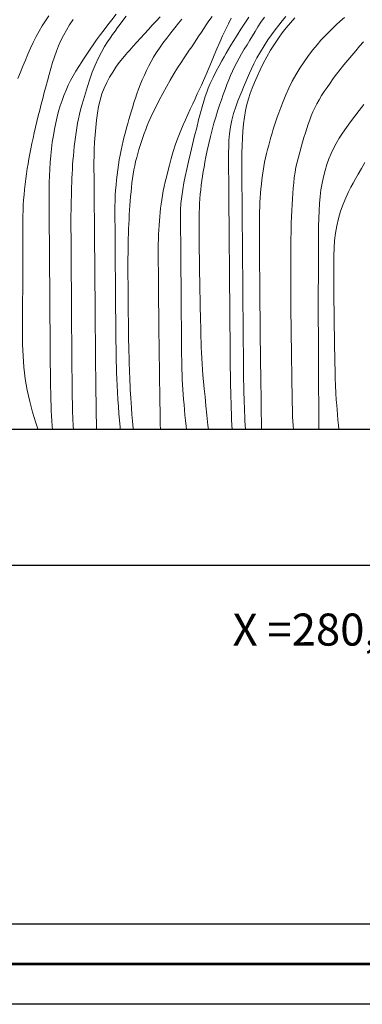
# Model space of a CAD drawing. Extents: x 280146 to 281396, y 1910702 to 1911512.
# Drawn here: x 280577 to 280598, y 1910702 to 1910764 of the extents above; entities that cross this region are included whole.
import ezdxf

# ---------------------------------------------------------------- set-up
doc = ezdxf.new("R2010")
doc.units = 0
doc.header["$MEASUREMENT"] = 0
for name, color, linetype in [('0GRAD2', 7, 'Continuous'), ('0TODAS1K', 7, 'Continuous'), ('1GRAD2', 7, 'Continuous'), ('CURVA INTERMEDIA', 17, 'Continuous'), ('CURVA MAESTRA', 17, 'Continuous'), ('HOJA', 7, 'Continuous')]:
    doc.layers.add(name, color=color, linetype=linetype)
doc.layers.add('margen', color=7, linetype='Continuous', lineweight=53)
doc.layers.add('margen interno', color=7, linetype='Continuous', lineweight=25)

msp = doc.modelspace()

# ---------------------------------------------------------------- linework, layer by layer
at = {"layer": '0GRAD2'}
for points in [[(280701.449, 1911484.831), (281242.449, 1911484.831), (281242.449, 1910729.831), (280160.449, 1910729.854), (280160.449, 1911484.831), (280701.449, 1911484.831)], [(280168.949, 1910738.354), (280168.949, 1911476.331), (281233.949, 1911476.331), (281233.949, 1911395.663), (281233.949, 1911395.623), (281233.949, 1910738.331), (281232.079, 1910738.331), (281232.071, 1910738.331), (281231.371, 1910738.331), (280168.949, 1910738.331), (280168.949, 1910738.354)]]:
    msp.add_lwpolyline(points, dxfattribs=at)
at = {"layer": '0TODAS1K'}
msp.add_lwpolyline([(280979.026, 1910738.331), (280518.415, 1910738.331)], dxfattribs=at)
at = {"layer": 'CURVA INTERMEDIA', "color": 17, "linetype": 'Continuous', "lineweight": 20}
for points, elevation in [([(280580.581, 1910761.282), (280580.642, 1910761.373), (280580.769, 1910761.565), (280580.936, 1910761.815), (280581.103, 1910762.065), (280581.288, 1910762.336), (280581.512, 1910762.653), (280581.75, 1910762.98), (280581.974, 1910763.28), (280582.201, 1910763.576), (280582.453, 1910763.902), (280582.729, 1910764.255)], 91.151), ([(280576.598, 1910760.238), (280576.751, 1910760.621), (280576.909, 1910761.007), (280577.066, 1910761.386), (280577.222, 1910761.758), (280577.381, 1910762.126), (280577.55, 1910762.491), (280577.729, 1910762.848), (280577.92, 1910763.193), (280578.118, 1910763.523), (280578.32, 1910763.841), (280578.527, 1910764.149)], 89.121), ([(280586.837, 1910763.938), (280586.619, 1910763.685), (280586.385, 1910763.404), (280586.139, 1910763.095), (280585.886, 1910762.763), (280585.644, 1910762.432), (280585.426, 1910762.121), (280585.235, 1910761.834), (280585.069, 1910761.565), (280584.918, 1910761.301), (280584.772, 1910761.027), (280584.63, 1910760.741), (280584.491, 1910760.445), (280584.358, 1910760.146), (280584.235, 1910759.851), (280584.123, 1910759.562), (280584.022, 1910759.28), (280583.929, 1910759.006), (280583.844, 1910758.738), (280583.763, 1910758.473), (280583.686, 1910758.209), (280583.608, 1910757.946), (280583.531, 1910757.683), (280583.454, 1910757.42), (280583.379, 1910757.158), (280583.307, 1910756.893), (280583.236, 1910756.622), (280583.167, 1910756.343), (280583.101, 1910756.055), (280583.038, 1910755.76), (280582.981, 1910755.461), (280582.927, 1910755.157), (280582.877, 1910754.849), (280582.831, 1910754.536), (280582.79, 1910754.221), (280582.753, 1910753.904), (280582.722, 1910753.589), (280582.697, 1910753.273), (280582.677, 1910752.95), (280582.664, 1910752.613), (280582.657, 1910752.254), (280582.655, 1910751.865), (280582.656, 1910751.442)], 94.005), ([(280582.817, 1910763.411), (280582.976, 1910763.63), (280583.148, 1910763.861), (280583.347, 1910764.119)], 92.184), ([(280584.741, 1910763.291), (280584.987, 1910763.555), (280585.232, 1910763.816), (280585.477, 1910764.075)], 93.063), ([(280587.628, 1910756.648), (280587.757, 1910757.163), (280587.88, 1910757.647), (280587.996, 1910758.087), (280588.103, 1910758.475), (280588.201, 1910758.816), (280588.295, 1910759.115), (280588.386, 1910759.384), (280588.483, 1910759.641), (280588.609, 1910759.934), (280588.781, 1910760.299), (280588.973, 1910760.685), (280589.155, 1910761.032), (280589.319, 1910761.331), (280589.464, 1910761.588), (280589.599, 1910761.823), (280589.735, 1910762.058), (280589.887, 1910762.314), (280590.069, 1910762.61), (280590.281, 1910762.945), (280590.519, 1910763.313), (280590.767, 1910763.691), (280591.01, 1910764.056)], 97.109), ([(280587.917, 1910751.874), (280587.925, 1910752.16), (280587.938, 1910752.444), (280587.956, 1910752.727), (280587.981, 1910753.01), (280588.01, 1910753.294), (280588.045, 1910753.578), (280588.083, 1910753.861), (280588.124, 1910754.142), (280588.169, 1910754.422), (280588.217, 1910754.707), (280588.27, 1910755.009), (280588.336, 1910755.352), (280588.417, 1910755.752), (280588.51, 1910756.185), (280588.613, 1910756.618), (280588.722, 1910757.04), (280588.834, 1910757.445), (280588.95, 1910757.832), (280589.067, 1910758.204), (280589.184, 1910758.562), (280589.3, 1910758.908), (280589.417, 1910759.24), (280589.532, 1910759.558), (280589.647, 1910759.862), (280589.762, 1910760.149), (280589.877, 1910760.424), (280589.995, 1910760.692), (280590.12, 1910760.959), (280590.256, 1910761.23), (280590.403, 1910761.505), (280590.563, 1910761.783), (280590.731, 1910762.062), (280590.903, 1910762.341), (280591.075, 1910762.62), (280591.242, 1910762.898), (280591.408, 1910763.176), (280591.577, 1910763.457), (280591.766, 1910763.75), (280591.985, 1910764.055)], 98.093), ([(280587.928, 1910759.564), (280588.05, 1910759.828), (280588.182, 1910760.119), (280588.342, 1910760.477), (280588.516, 1910760.877), (280588.688, 1910761.283), (280588.856, 1910761.689), (280589.024, 1910762.095), (280589.195, 1910762.498), (280589.371, 1910762.894), (280589.55, 1910763.278), (280589.734, 1910763.647), (280589.92, 1910763.998)], 96.084), ([(280593.33, 1910764.106), (280593.097, 1910763.83), (280592.878, 1910763.558), (280592.66, 1910763.276), (280592.434, 1910762.971), (280592.2, 1910762.64), (280591.964, 1910762.284), (280591.734, 1910761.906), (280591.52, 1910761.516), (280591.336, 1910761.152), (280591.189, 1910760.846), (280591.063, 1910760.567), (280590.938, 1910760.283), (280590.812, 1910759.992), (280590.688, 1910759.702), (280590.568, 1910759.419), (280590.453, 1910759.142), (280590.332, 1910758.835), (280590.195, 1910758.467), (280590.062, 1910758.06), (280589.951, 1910757.642), (280589.868, 1910757.217), (280589.81, 1910756.785), (280589.775, 1910756.365), (280589.756, 1910755.973), (280589.748, 1910755.615), (280589.746, 1910755.29)], 99), ([(280591.752, 1910742.238), (280591.748, 1910742.534), (280591.744, 1910742.828), (280591.739, 1910743.121), (280591.735, 1910743.417), (280591.731, 1910743.717), (280591.728, 1910744.02), (280591.724, 1910744.326), (280591.721, 1910744.635), (280591.718, 1910744.946), (280591.715, 1910745.257), (280591.713, 1910745.569), (280591.71, 1910745.882), (280591.707, 1910746.195), (280591.705, 1910746.507), (280591.702, 1910746.817), (280591.699, 1910747.123), (280591.697, 1910747.426), (280591.694, 1910747.726), (280591.691, 1910748.023), (280591.689, 1910748.318), (280591.686, 1910748.612), (280591.684, 1910748.907), (280591.682, 1910749.202), (280591.68, 1910749.5), (280591.677, 1910749.799), (280591.676, 1910750.101), (280591.675, 1910750.405), (280591.675, 1910750.71), (280591.677, 1910751.016), (280591.68, 1910751.321), (280591.684, 1910751.624), (280591.69, 1910751.923), (280591.699, 1910752.219), (280591.71, 1910752.509), (280591.725, 1910752.796), (280591.745, 1910753.08), (280591.769, 1910753.36), (280591.798, 1910753.639), (280591.831, 1910753.916), (280591.868, 1910754.193), (280591.908, 1910754.468), (280591.952, 1910754.742), (280592.001, 1910755.013), (280592.056, 1910755.281), (280592.117, 1910755.547), (280592.183, 1910755.808), (280592.252, 1910756.067), (280592.322, 1910756.323), (280592.393, 1910756.575), (280592.465, 1910756.826), (280592.54, 1910757.075), (280592.618, 1910757.322), (280592.7, 1910757.569), (280592.789, 1910757.821), (280592.89, 1910758.099), (280593.011, 1910758.423), (280593.155, 1910758.795), (280593.324, 1910759.207), (280593.513, 1910759.637), (280593.723, 1910760.06), (280593.953, 1910760.474), (280594.203, 1910760.881), (280594.47, 1910761.279), (280594.747, 1910761.664), (280595.017, 1910762.022), (280595.27, 1910762.339), (280595.519, 1910762.629), (280595.776, 1910762.905), (280596.024, 1910763.156), (280596.25, 1910763.374), (280596.474, 1910763.582), (280596.72, 1910763.807)], 101.065), ([(280596.72, 1910763.807), (280596.988, 1910764.049)], 101.065), ([(280579.907, 1910751.421), (280579.907, 1910751.521), (280579.909, 1910751.733), (280579.912, 1910752.019), (280579.917, 1910752.313), (280579.925, 1910752.605), (280579.934, 1910752.892), (280579.943, 1910753.177), (280579.952, 1910753.46), (280579.962, 1910753.74), (280579.972, 1910754.018), (280579.984, 1910754.295), (280579.998, 1910754.572), (280580.014, 1910754.849), (280580.034, 1910755.128), (280580.058, 1910755.41), (280580.085, 1910755.695), (280580.117, 1910755.983), (280580.152, 1910756.274), (280580.19, 1910756.566), (280580.231, 1910756.859), (280580.276, 1910757.151), (280580.326, 1910757.439), (280580.382, 1910757.722), (280580.443, 1910758), (280580.512, 1910758.281), (280580.592, 1910758.578), (280580.688, 1910758.915), (280580.806, 1910759.312), (280580.939, 1910759.747), (280581.083, 1910760.191), (280581.239, 1910760.634), (280581.412, 1910761.069), (280581.603, 1910761.489), (280581.809, 1910761.884), (280582.011, 1910762.232), (280582.192, 1910762.519), (280582.355, 1910762.762), (280582.511, 1910762.985), (280582.664, 1910763.198), (280582.817, 1910763.411)], 92.184), ([(280583.347, 1910761.761), (280583.42, 1910761.841), (280583.577, 1910762.011), (280583.791, 1910762.245), (280584.021, 1910762.498), (280584.256, 1910762.759), (280584.497, 1910763.024), (280584.741, 1910763.291)], 93.063), ([(280593.68, 1910742.74), (280593.676, 1910743.028), (280593.672, 1910743.313), (280593.669, 1910743.594), (280593.664, 1910743.871), (280593.66, 1910744.143), (280593.656, 1910744.414), (280593.651, 1910744.697), (280593.648, 1910745.013), (280593.644, 1910745.401), (280593.641, 1910745.883), (280593.639, 1910746.384), (280593.637, 1910746.834), (280593.636, 1910747.258), (280593.636, 1910747.698), (280593.635, 1910748.153), (280593.636, 1910748.612), (280593.637, 1910749.063), (280593.639, 1910749.495), (280593.642, 1910749.899), (280593.646, 1910750.268), (280593.652, 1910750.601), (280593.658, 1910750.907), (280593.667, 1910751.23), (280593.681, 1910751.604), (280593.697, 1910751.996), (280593.715, 1910752.366), (280593.735, 1910752.717), (280593.758, 1910753.06), (280593.783, 1910753.398), (280593.814, 1910753.732), (280593.852, 1910754.062), (280593.9, 1910754.387), (280593.958, 1910754.708), (280594.028, 1910755.024), (280594.106, 1910755.337), (280594.192, 1910755.646), (280594.281, 1910755.953), (280594.369, 1910756.256), (280594.457, 1910756.553), (280594.544, 1910756.843), (280594.631, 1910757.124), (280594.72, 1910757.396), (280594.812, 1910757.658), (280594.91, 1910757.914), (280595.017, 1910758.165), (280595.134, 1910758.414), (280595.262, 1910758.663), (280595.403, 1910758.913), (280595.555, 1910759.166), (280595.72, 1910759.422), (280595.896, 1910759.684), (280596.085, 1910759.953), (280596.285, 1910760.229), (280596.497, 1910760.512), (280596.719, 1910760.801), (280596.951, 1910761.093), (280597.19, 1910761.386), (280597.435, 1910761.677), (280597.684, 1910761.965), (280597.933, 1910762.249), (280598.183, 1910762.528)], 102.189), ([(280578.757, 1910738.331), (280578.737, 1910738.54), (280578.711, 1910738.872), (280578.69, 1910739.194), (280578.676, 1910739.509), (280578.664, 1910739.829), (280578.654, 1910740.176), (280578.644, 1910740.574), (280578.636, 1910741.037), (280578.628, 1910741.51), (280578.623, 1910741.944), (280578.619, 1910742.381), (280578.615, 1910742.871), (280578.611, 1910743.411), (280578.606, 1910743.99), (280578.602, 1910744.588), (280578.598, 1910745.189), (280578.594, 1910745.773), (280578.59, 1910746.323), (280578.586, 1910746.825), (280578.583, 1910747.269), (280578.58, 1910747.659), (280578.578, 1910748.004), (280578.575, 1910748.313), (280578.573, 1910748.608), (280578.57, 1910748.941), (280578.567, 1910749.357), (280578.563, 1910749.816), (280578.559, 1910750.27), (280578.556, 1910750.713), (280578.552, 1910751.149), (280578.548, 1910751.582), (280578.545, 1910752.014), (280578.542, 1910752.448), (280578.54, 1910752.884), (280578.541, 1910753.318), (280578.548, 1910753.745), (280578.561, 1910754.166), (280578.58, 1910754.583), (280578.607, 1910755), (280578.643, 1910755.423), (280578.688, 1910755.847), (280578.744, 1910756.27), (280578.809, 1910756.683), (280578.883, 1910757.083), (280578.963, 1910757.468), (280579.048, 1910757.836), (280579.139, 1910758.188), (280579.239, 1910758.529), (280579.35, 1910758.86), (280579.471, 1910759.183), (280579.602, 1910759.501), (280579.741, 1910759.812), (280579.887, 1910760.113), (280580.041, 1910760.404), (280580.207, 1910760.692), (280580.581, 1910761.282)], 91.151), ([(280581.508, 1910738.331), (280581.508, 1910738.347), (280581.498, 1910738.773), (280581.49, 1910739.211), (280581.482, 1910739.663), (280581.474, 1910740.13), (280581.467, 1910740.6), (280581.461, 1910741.055), (280581.457, 1910741.463), (280581.453, 1910741.803), (280581.45, 1910742.094), (280581.448, 1910742.365), (280581.446, 1910742.635), (280581.443, 1910742.924), (280581.441, 1910743.255), (280581.437, 1910743.646), (280581.434, 1910744.076), (280581.43, 1910744.525), (280581.426, 1910744.998), (280581.422, 1910745.498), (280581.417, 1910745.976), (280581.414, 1910746.392), (280581.411, 1910746.777), (280581.407, 1910747.175), (280581.404, 1910747.585), (280581.4, 1910747.996), (280581.397, 1910748.404), (280581.394, 1910748.802), (280581.39, 1910749.186), (280581.387, 1910749.551), (280581.384, 1910749.896), (280581.382, 1910750.217), (280581.379, 1910750.511), (280581.376, 1910750.785), (280581.374, 1910751.071), (280581.371, 1910751.392), (280581.368, 1910751.717), (280581.366, 1910752.008), (280581.363, 1910752.277), (280581.361, 1910752.547), (280581.358, 1910752.82), (280581.356, 1910753.095), (280581.354, 1910753.371), (280581.351, 1910753.647), (280581.349, 1910753.922), (280581.347, 1910754.195), (280581.345, 1910754.467), (280581.343, 1910754.742), (280581.343, 1910755.045), (280581.347, 1910755.398), (280581.358, 1910755.803), (280581.38, 1910756.253), (280581.411, 1910756.721), (280581.453, 1910757.181), (280581.503, 1910757.629), (280581.562, 1910758.064), (280581.635, 1910758.484), (280581.728, 1910758.887), (280581.844, 1910759.271), (280581.984, 1910759.636), (280582.144, 1910759.983), (280582.322, 1910760.317), (280582.513, 1910760.638), (280582.715, 1910760.945), (280582.923, 1910761.233), (280583.347, 1910761.761)], 93.063), ([(280585.496, 1910738.331), (280585.488, 1910738.658), (280585.479, 1910739.099), (280585.469, 1910739.539), (280585.461, 1910739.972), (280585.454, 1910740.397), (280585.447, 1910740.814), (280585.441, 1910741.222), (280585.436, 1910741.622), (280585.431, 1910742.013), (280585.426, 1910742.395), (280585.422, 1910742.766), (280585.417, 1910743.125), (280585.412, 1910743.474), (280585.407, 1910743.815), (280585.402, 1910744.149), (280585.398, 1910744.477), (280585.394, 1910744.802), (280585.391, 1910745.122), (280585.388, 1910745.44), (280585.386, 1910745.755), (280585.383, 1910746.069), (280585.38, 1910746.383), (280585.377, 1910746.701), (280585.374, 1910747.023), (280585.371, 1910747.347), (280585.369, 1910747.674), (280585.366, 1910748), (280585.364, 1910748.325), (280585.361, 1910748.648), (280585.36, 1910748.968), (280585.359, 1910749.284), (280585.36, 1910749.597), (280585.363, 1910749.906), (280585.369, 1910750.208), (280585.378, 1910750.505), (280585.391, 1910750.793), (280585.408, 1910751.074), (280585.427, 1910751.348), (280585.449, 1910751.616), (280585.473, 1910751.879), (280585.501, 1910752.14), (280585.535, 1910752.403), (280585.574, 1910752.67), (280585.621, 1910752.941), (280585.673, 1910753.216), (280585.731, 1910753.494), (280585.795, 1910753.78), (280585.866, 1910754.081), (280585.95, 1910754.422), (280586.053, 1910754.818), (280586.17, 1910755.247), (280586.299, 1910755.685), (280586.445, 1910756.13), (280586.61, 1910756.577), (280586.775, 1910756.99), (280586.922, 1910757.34), (280587.061, 1910757.658), (280587.207, 1910757.983), (280587.357, 1910758.317), (280587.509, 1910758.65), (280587.657, 1910758.974), (280587.798, 1910759.281), (280587.928, 1910759.564)], 96.084), ([(280598.188, 1910758.609), (280597.906, 1910758.249), (280597.63, 1910757.887), (280597.363, 1910757.528), (280597.108, 1910757.175), (280596.87, 1910756.833), (280596.653, 1910756.503), (280596.463, 1910756.185), (280596.297, 1910755.869), (280596.149, 1910755.548), (280596.015, 1910755.214), (280595.89, 1910754.861), (280595.776, 1910754.491), (280595.674, 1910754.105), (280595.587, 1910753.707), (280595.518, 1910753.298), (280595.464, 1910752.876), (280595.426, 1910752.436), (280595.399, 1910751.979), (280595.382, 1910751.507), (280595.37, 1910751.025), (280595.363, 1910750.539), (280595.358, 1910750.049), (280595.356, 1910749.558), (280595.355, 1910749.067), (280595.355, 1910748.58), (280595.354, 1910748.099), (280595.353, 1910747.626), (280595.351, 1910747.142), (280595.351, 1910746.639), (280595.35, 1910746.158), (280595.351, 1910745.739)], 103.011), ([(280587.112, 1910738.331), (280587.091, 1910738.544), (280587.058, 1910738.886), (280587.026, 1910739.223), (280586.996, 1910739.554), (280586.968, 1910739.881), (280586.942, 1910740.203), (280586.918, 1910740.521), (280586.896, 1910740.836), (280586.876, 1910741.148), (280586.859, 1910741.458), (280586.846, 1910741.765), (280586.836, 1910742.07), (280586.829, 1910742.372), (280586.824, 1910742.67), (280586.82, 1910742.964), (280586.817, 1910743.255), (280586.815, 1910743.542), (280586.812, 1910743.828), (280586.809, 1910744.114), (280586.807, 1910744.401), (280586.804, 1910744.691), (280586.802, 1910744.985), (280586.799, 1910745.282), (280586.797, 1910745.583), (280586.794, 1910745.887), (280586.792, 1910746.192), (280586.789, 1910746.497), (280586.787, 1910746.801), (280586.784, 1910747.101), (280586.781, 1910747.396), (280586.779, 1910747.686), (280586.777, 1910747.971), (280586.774, 1910748.252), (280586.772, 1910748.532), (280586.77, 1910748.813), (280586.767, 1910749.097), (280586.765, 1910749.383), (280586.762, 1910749.672), (280586.76, 1910749.961), (280586.758, 1910750.251), (280586.755, 1910750.544), (280586.752, 1910750.863), (280586.749, 1910751.225), (280586.749, 1910751.615), (280586.755, 1910752.017), (280586.778, 1910752.437), (280586.825, 1910752.879), (280586.889, 1910753.313), (280586.961, 1910753.716), (280587.043, 1910754.121), (280587.14, 1910754.57), (280587.25, 1910755.061), (280587.371, 1910755.581), (280587.498, 1910756.115), (280587.628, 1910756.648)], 97.109), ([(280589.746, 1910755.29), (280589.748, 1910754.983), (280589.75, 1910754.678), (280589.752, 1910754.365), (280589.755, 1910754.039), (280589.758, 1910753.698), (280589.761, 1910753.342), (280589.764, 1910752.973), (280589.767, 1910752.595), (280589.77, 1910752.212), (280589.774, 1910751.829), (280589.777, 1910751.446), (280589.78, 1910751.06), (280589.784, 1910750.669), (280589.787, 1910750.272), (280589.79, 1910749.868), (280589.794, 1910749.46), (280589.797, 1910749.048), (280589.8, 1910748.638), (280589.804, 1910748.232), (280589.808, 1910747.831), (280589.811, 1910747.433), (280589.815, 1910747.034), (280589.819, 1910746.632), (280589.822, 1910746.228), (280589.825, 1910745.824), (280589.829, 1910745.426), (280589.832, 1910745.031), (280589.836, 1910744.634), (280589.839, 1910744.232), (280589.842, 1910743.82), (280589.846, 1910743.399), (280589.85, 1910742.976), (280589.853, 1910742.557), (280589.858, 1910742.149), (280589.863, 1910741.756), (280589.869, 1910741.383), (280589.876, 1910741.028), (280589.884, 1910740.686), (280589.894, 1910740.35), (280589.904, 1910740.013), (280589.915, 1910739.67), (280589.927, 1910739.319), (280589.94, 1910738.962), (280589.953, 1910738.602), (280589.963, 1910738.331)], 99), ([(280596.897, 1910752.387), (280597.07, 1910752.794), (280597.24, 1910753.153), (280597.392, 1910753.451), (280597.534, 1910753.713), (280597.68, 1910753.975), (280597.846, 1910754.268), (280598.044, 1910754.614), (280598.26, 1910754.987)], 104.093), ([(280596.635, 1910738.331), (280596.61, 1910738.599), (280596.578, 1910738.936), (280596.549, 1910739.258), (280596.522, 1910739.563), (280596.498, 1910739.859), (280596.474, 1910740.193), (280596.45, 1910740.606), (280596.428, 1910741.068), (280596.41, 1910741.541), (280596.396, 1910742.017), (280596.385, 1910742.493), (280596.375, 1910742.962), (280596.367, 1910743.417), (280596.36, 1910743.851), (280596.353, 1910744.262), (280596.347, 1910744.654), (280596.342, 1910745.039), (280596.337, 1910745.428), (280596.334, 1910745.831), (280596.33, 1910746.246), (280596.326, 1910746.662), (280596.322, 1910747.047), (280596.32, 1910747.374), (280596.317, 1910747.657), (280596.315, 1910747.923), (280596.313, 1910748.189), (280596.313, 1910748.476), (280596.315, 1910748.81), (280596.323, 1910749.211), (280596.34, 1910749.655), (280596.372, 1910750.116), (280596.423, 1910750.582), (280596.5, 1910751.045), (280596.605, 1910751.502), (280596.739, 1910751.952), (280596.897, 1910752.387)], 104.093), ([(280580.067, 1910738.331), (280580.053, 1910738.554), (280580.031, 1910739.014), (280580.014, 1910739.473), (280580.001, 1910739.924), (280579.992, 1910740.364), (280579.984, 1910740.79), (280579.979, 1910741.207), (280579.975, 1910741.624), (280579.971, 1910742.039), (280579.968, 1910742.447), (280579.964, 1910742.839), (280579.961, 1910743.204), (280579.958, 1910743.531), (280579.957, 1910743.821), (280579.955, 1910744.111), (280579.952, 1910744.442), (280579.95, 1910744.824), (280579.947, 1910745.257), (280579.944, 1910745.731), (280579.94, 1910746.236), (280579.937, 1910746.756), (280579.934, 1910747.278), (280579.931, 1910747.787), (280579.928, 1910748.27), (280579.925, 1910748.714), (280579.923, 1910749.112), (280579.92, 1910749.461), (280579.918, 1910749.773), (280579.916, 1910750.085), (280579.913, 1910750.432), (280579.91, 1910750.785), (280579.907, 1910751.421)], 92.184), ([(280582.656, 1910751.442), (280582.659, 1910750.984), (280582.663, 1910750.504), (280582.666, 1910750.064), (280582.669, 1910749.717), (280582.671, 1910749.415), (280582.673, 1910749.097), (280582.675, 1910748.747), (280582.678, 1910748.359), (280582.681, 1910747.938), (280582.684, 1910747.494), (280582.686, 1910747.039), (280582.69, 1910746.584), (280582.693, 1910746.143), (280582.696, 1910745.727), (280582.7, 1910745.346), (280582.703, 1910744.997), (280582.706, 1910744.634), (280582.711, 1910744.222), (280582.717, 1910743.807), (280582.721, 1910743.446), (280582.726, 1910743.132), (280582.73, 1910742.843), (280582.735, 1910742.553), (280582.744, 1910742.238), (280582.756, 1910741.889), (280582.774, 1910741.502), (280582.795, 1910741.086), (280582.818, 1910740.652), (280582.844, 1910740.209), (280582.872, 1910739.764), (280582.902, 1910739.325), (280582.935, 1910738.899), (280582.971, 1910738.495), (280582.988, 1910738.331)], 94.005), ([(280588.493, 1910738.331), (280588.463, 1910738.611), (280588.399, 1910739.217), (280588.338, 1910739.807), (280588.282, 1910740.365), (280588.232, 1910740.877), (280588.188, 1910741.33), (280588.152, 1910741.725), (280588.122, 1910742.071), (280588.096, 1910742.409), (280588.071, 1910742.775), (280588.051, 1910743.14), (280588.038, 1910743.474), (280588.029, 1910743.791), (280588.022, 1910744.11), (280588.016, 1910744.437), (280588.008, 1910744.773), (280588.001, 1910745.119), (280587.992, 1910745.472), (280587.984, 1910745.83), (280587.977, 1910746.193), (280587.969, 1910746.557), (280587.962, 1910746.923), (280587.955, 1910747.288), (280587.949, 1910747.652), (280587.942, 1910748.014), (280587.937, 1910748.372), (280587.932, 1910748.725), (280587.927, 1910749.073), (280587.923, 1910749.415), (280587.92, 1910749.749), (280587.917, 1910750.074), (280587.915, 1910750.391), (280587.913, 1910750.699), (280587.911, 1910751.001), (280587.911, 1910751.296), (280587.912, 1910751.587), (280587.917, 1910751.874)], 98.093), ([(280595.351, 1910745.739), (280595.351, 1910745.346), (280595.352, 1910744.939), (280595.353, 1910744.517), (280595.354, 1910744.093), (280595.356, 1910743.678), (280595.357, 1910743.283), (280595.358, 1910742.919), (280595.359, 1910742.584), (280595.361, 1910742.243), (280595.363, 1910741.861), (280595.366, 1910741.46), (280595.369, 1910741.064), (280595.372, 1910740.652), (280595.376, 1910740.208), (280595.38, 1910739.75), (280595.383, 1910739.302), (280595.387, 1910738.875), (280595.39, 1910738.472), (280595.391, 1910738.331)], 103.011), ([(280591.757, 1910741.937), (280591.752, 1910742.238)], 101.065), ([(280593.795, 1910738.331), (280593.779, 1910738.587), (280593.764, 1910738.849), (280593.75, 1910739.115), (280593.739, 1910739.385), (280593.73, 1910739.659), (280593.723, 1910739.936), (280593.718, 1910740.213), (280593.714, 1910740.489), (280593.71, 1910740.765), (280593.706, 1910741.041), (280593.702, 1910741.318), (280593.697, 1910741.597), (280593.693, 1910741.88), (280593.688, 1910742.165), (280593.683, 1910742.452), (280593.68, 1910742.74)], 102.189), ([(280591.805, 1910738.331), (280591.801, 1910738.605), (280591.797, 1910738.925), (280591.793, 1910739.258), (280591.789, 1910739.601), (280591.784, 1910739.95), (280591.779, 1910740.299), (280591.774, 1910740.644), (280591.77, 1910740.982), (280591.765, 1910741.31), (280591.761, 1910741.628), (280591.757, 1910741.937)], 101.065)]:
    msp.add_lwpolyline(points, dxfattribs=dict(at, elevation=elevation))
at = {"layer": 'CURVA MAESTRA', "color": 17, "linetype": 'Continuous', "lineweight": 13}
for points, elevation in [([(280577.546, 1910756.509), (280577.62, 1910756.852), (280577.697, 1910757.201), (280577.779, 1910757.553), (280577.866, 1910757.909), (280577.956, 1910758.266), (280578.049, 1910758.626), (280578.144, 1910758.988), (280578.24, 1910759.353), (280578.337, 1910759.723), (280578.437, 1910760.098), (280578.539, 1910760.478), (280578.645, 1910760.858), (280578.756, 1910761.231), (280578.873, 1910761.593), (280578.999, 1910761.94), (280579.135, 1910762.275), (280579.282, 1910762.601), (280579.445, 1910762.925), (280579.626, 1910763.25), (280579.825, 1910763.58), (280580.042, 1910763.916)], 90.098), ([(280588.356, 1910763.592), (280588.526, 1910763.834), (280588.724, 1910764.103)], 95.107), ([(280590.64, 1910746.817), (280590.638, 1910747.152), (280590.635, 1910747.489), (280590.632, 1910747.827), (280590.629, 1910748.164), (280590.626, 1910748.5), (280590.623, 1910748.833), (280590.621, 1910749.164), (280590.618, 1910749.494), (280590.615, 1910749.824), (280590.613, 1910750.154), (280590.61, 1910750.485), (280590.607, 1910750.814), (280590.604, 1910751.142), (280590.601, 1910751.466), (280590.599, 1910751.785), (280590.596, 1910752.099), (280590.593, 1910752.406), (280590.591, 1910752.706), (280590.588, 1910752.998), (280590.586, 1910753.286), (280590.583, 1910753.578), (280590.581, 1910753.888), (280590.58, 1910754.243), (280590.579, 1910754.661), (280590.581, 1910755.118), (280590.587, 1910755.585), (280590.597, 1910756.05), (280590.613, 1910756.508), (280590.639, 1910756.959), (280590.679, 1910757.4), (280590.734, 1910757.826), (280590.807, 1910758.231), (280590.894, 1910758.611), (280590.994, 1910758.965), (280591.107, 1910759.305), (280591.232, 1910759.643), (280591.371, 1910759.994), (280591.53, 1910760.37), (280591.712, 1910760.767), (280591.917, 1910761.181), (280592.141, 1910761.597), (280592.376, 1910762.001), (280592.616, 1910762.387), (280592.857, 1910762.749), (280593.1, 1910763.087), (280593.349, 1910763.407), (280593.61, 1910763.714), (280593.887, 1910764.018)], 100.033), ([(280583.541, 1910742.624), (280583.533, 1910742.888), (280583.526, 1910743.178), (280583.518, 1910743.516), (280583.51, 1910743.905), (280583.503, 1910744.336), (280583.496, 1910744.767), (280583.492, 1910745.156), (280583.488, 1910745.496), (280583.486, 1910745.791), (280583.483, 1910746.066), (280583.481, 1910746.342), (280583.478, 1910746.624), (280583.476, 1910746.912), (280583.474, 1910747.207), (280583.472, 1910747.505), (280583.469, 1910747.806), (280583.468, 1910748.11), (280583.467, 1910748.415), (280583.467, 1910748.72), (280583.469, 1910749.025), (280583.472, 1910749.33), (280583.476, 1910749.635), (280583.482, 1910749.941), (280583.489, 1910750.247), (280583.497, 1910750.551), (280583.507, 1910750.852), (280583.519, 1910751.149), (280583.534, 1910751.442), (280583.55, 1910751.731), (280583.568, 1910752.017), (280583.588, 1910752.303), (280583.609, 1910752.588), (280583.632, 1910752.873), (280583.657, 1910753.158), (280583.685, 1910753.44), (280583.717, 1910753.72), (280583.752, 1910753.996), (280583.793, 1910754.266), (280583.838, 1910754.532), (280583.89, 1910754.792), (280583.947, 1910755.048), (280584.011, 1910755.301), (280584.079, 1910755.553), (280584.152, 1910755.804), (280584.23, 1910756.056), (280584.311, 1910756.308), (280584.397, 1910756.56), (280584.485, 1910756.812), (280584.577, 1910757.062), (280584.674, 1910757.31), (280584.777, 1910757.56), (280584.899, 1910757.83), (280585.048, 1910758.141), (280585.224, 1910758.497), (280585.425, 1910758.892), (280585.642, 1910759.306), (280585.864, 1910759.719), (280586.095, 1910760.128), (280586.335, 1910760.53), (280586.57, 1910760.906), (280586.787, 1910761.238), (280586.98, 1910761.525), (280587.146, 1910761.77), (280587.297, 1910761.995), (280587.446, 1910762.218), (280587.595, 1910762.443), (280587.746, 1910762.673), (280587.897, 1910762.904), (280588.049, 1910763.135), (280588.201, 1910763.364), (280588.356, 1910763.592)], 95.107), ([(280577.855, 1910738.331), (280577.821, 1910738.431), (280577.716, 1910738.752), (280577.614, 1910739.078), (280577.516, 1910739.409), (280577.422, 1910739.743), (280577.334, 1910740.083), (280577.252, 1910740.429), (280577.177, 1910740.781), (280577.112, 1910741.139), (280577.057, 1910741.501), (280577.011, 1910741.864), (280576.974, 1910742.224), (280576.944, 1910742.58), (280576.921, 1910742.933), (280576.903, 1910743.287), (280576.89, 1910743.643), (280576.882, 1910744.01), (280576.879, 1910744.411), (280576.879, 1910744.856), (280576.881, 1910745.286), (280576.884, 1910745.644), (280576.886, 1910745.955), (280576.889, 1910746.258), (280576.892, 1910746.554), (280576.894, 1910746.844), (280576.897, 1910747.161), (280576.898, 1910747.534), (280576.899, 1910747.93), (280576.899, 1910748.311), (280576.898, 1910748.671), (280576.899, 1910749.017), (280576.899, 1910749.351), (280576.899, 1910749.68), (280576.9, 1910750.006), (280576.901, 1910750.332), (280576.901, 1910750.662), (280576.903, 1910750.995), (280576.905, 1910751.329), (280576.911, 1910751.663), (280576.92, 1910751.995), (280576.934, 1910752.325), (280576.954, 1910752.654), (280576.98, 1910752.984), (280577.01, 1910753.314), (280577.044, 1910753.645), (280577.083, 1910753.973), (280577.126, 1910754.294), (280577.174, 1910754.61), (280577.227, 1910754.921), (280577.284, 1910755.229), (280577.344, 1910755.538), (280577.408, 1910755.853), (280577.475, 1910756.176), (280577.546, 1910756.509)], 90.098), ([(280590.8, 1910738.331), (280590.785, 1910738.592), (280590.771, 1910738.879), (280590.759, 1910739.165), (280590.748, 1910739.45), (280590.737, 1910739.733), (280590.727, 1910740.013), (280590.718, 1910740.289), (280590.71, 1910740.562), (280590.702, 1910740.834), (280590.696, 1910741.106), (280590.691, 1910741.379), (280590.686, 1910741.653), (280590.683, 1910741.927), (280590.68, 1910742.201), (280590.678, 1910742.474), (280590.675, 1910742.748), (280590.673, 1910743.025), (280590.671, 1910743.308), (280590.668, 1910743.598), (280590.666, 1910743.897), (280590.663, 1910744.203), (280590.661, 1910744.516), (280590.658, 1910744.837), (280590.655, 1910745.162), (280590.652, 1910745.491), (280590.649, 1910745.821), (280590.646, 1910746.152), (280590.643, 1910746.484), (280590.64, 1910746.817)], 100.033), ([(280583.808, 1910738.331), (280583.799, 1910738.401), (280583.752, 1910738.847), (280583.713, 1910739.275), (280583.683, 1910739.661), (280583.659, 1910739.999), (280583.641, 1910740.291), (280583.627, 1910740.557), (280583.615, 1910740.818), (280583.603, 1910741.079), (280583.592, 1910741.339), (280583.58, 1910741.598), (280583.57, 1910741.855), (280583.559, 1910742.111), (280583.55, 1910742.367), (280583.541, 1910742.624)], 95.107)]:
    msp.add_lwpolyline(points, dxfattribs=dict(at, elevation=elevation))
at = {"layer": 'HOJA', "elevation": 18.004}
msp.add_lwpolyline([(280168.949, 1910738.354), (280168.949, 1911476.331), (281233.949, 1911476.331), (281233.949, 1911395.663), (281233.949, 1911395.623), (281233.949, 1910738.331), (281232.079, 1910738.331), (281232.071, 1910738.331), (281231.371, 1910738.331), (280168.949, 1910738.331), (280168.949, 1910738.354)], dxfattribs=at)
at = {"layer": 'margen', "flags": 128}
msp.add_lwpolyline([(280148.596, 1911509.959), (281393.596, 1911509.959), (281393.596, 1910704.959), (280148.596, 1910704.959)], close=True, dxfattribs=at)
at = {"layer": 'margen interno', "flags": 128}
for points in [[(280146.096, 1911512.459), (281396.096, 1911512.459), (281396.096, 1910702.459), (280146.096, 1910702.459)], [(280151.096, 1911507.459), (281391.096, 1911507.459), (281391.096, 1910707.459), (280151.096, 1910707.459)]]:
    msp.add_lwpolyline(points, close=True, dxfattribs=at)

# ---------------------------------------------------------------- texts
at = {"layer": '1GRAD2', "color": 5}
msp.add_text('X =280,600', height=2, dxfattribs=at).set_placement((280590, 1910724.845))

doc.saveas('drawing.dxf')
